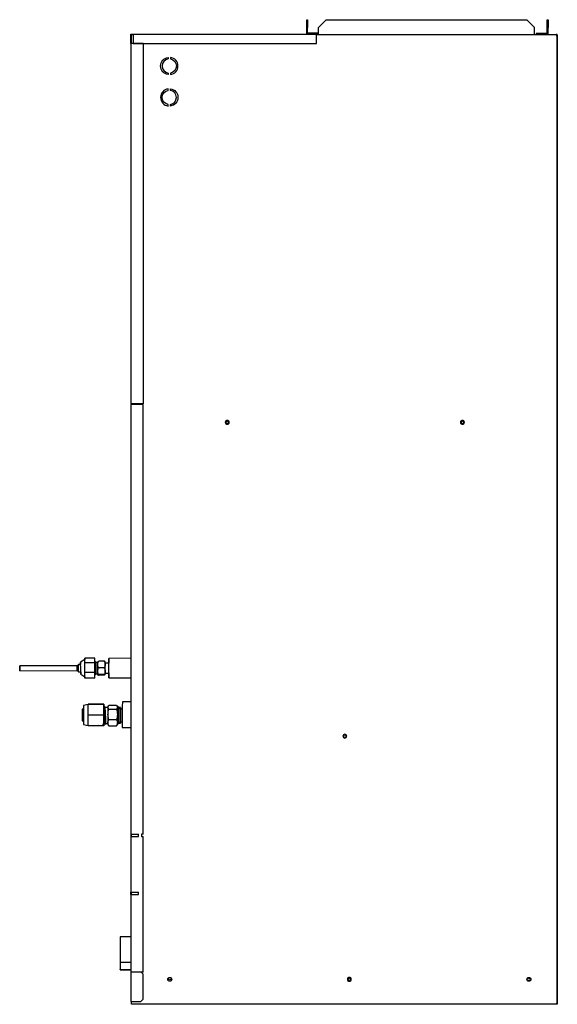
# Model space of a CAD drawing. Units: inches. Extents: x 804 to 14367, y 1094 to 6456.
# Drawn here: x 3890 to 4575, y 3449 to 4704 of the extents above; entities that cross this region are included whole.
import ezdxf

# ---------------------------------------------------------------- set-up
doc = ezdxf.new("R2010")
doc.units = ezdxf.units.IN
doc.header["$MEASUREMENT"] = 0
doc.layers.add('LG-Product', color=3, linetype='Continuous')

msp = doc.modelspace()

# ---------------------------------------------------------------- linework, layer by layer
at = {"layer": 'LG-Product', "linetype": 'Continuous'}
for p, q in [((4255.85092, 4693.956374), (4255.85092, 4703.956374)), ((4255.85092, 4703.956374), (4256.65092, 4703.956374)), ((4256.65092, 4693.956374), (4255.85092, 4693.956374)), ((4255.85092, 4685.906374), (4255.85092, 4693.956374)), ((4256.65092, 4703.956374), (4256.65092, 4693.956374)), ((4256.65092, 4686.706374), (4256.65092, 4693.956374)), ((4280.55092, 4703.956374), (4270.55092, 4693.956374)), ((4270.55092, 4684.906374), (4270.55092, 4693.956374)), ((4280.55092, 4703.956374), (4536.35092, 4703.956374)), ((4546.35092, 4693.956374), (4536.35092, 4703.956374)), ((4546.35092, 4684.906374), (4546.35092, 4693.956374)), ((4562.25092, 4703.956374), (4563.85092, 4703.956374)), ((4562.25092, 4693.956374), (4562.25092, 4703.956374)), ((4562.25092, 4686.506374), (4562.25092, 4693.956374)), ((4563.85092, 4693.956374), (4562.25092, 4693.956374)), ((4563.85092, 4703.956374), (4563.85092, 4693.956374)), ((4563.85092, 4684.906374), (4563.85092, 4693.956374)), ((4031.55092, 4685.706374), (4268.05092, 4685.706374)), ((4031.55092, 4673.706374), (4031.55092, 4685.706374)), ((4032.35092, 4673.706374), (4032.35092, 4684.906374)), ((4032.35092, 4684.906374), (4034.35092, 4684.906374)), ((4034.35092, 4684.906374), (4034.35092, 4673.706374)), ((4268.55092, 4685.906374), (4255.85092, 4685.906374)), ((4269.35092, 4686.706374), (4256.65092, 4686.706374)), ((4268.05092, 4673.706374), (4268.05092, 4685.706374)), ((4268.052161, 4684.906374), (4573.936707, 4684.906374)), ((4268.55092, 4684.906374), (4268.55092, 4685.906374)), ((4269.35092, 4684.906374), (4269.35092, 4686.706374)), ((4562.25092, 4686.506374), (4548.35092, 4686.506374)), ((4548.35092, 4686.506374), (4548.35092, 4684.906149)), ((4575.35092, 4684.906374), (4573.936458, 4684.906374)), ((4573.936707, 4684.106374), (4573.936707, 4684.906374)), ((4574.55092, 4684.106374), (4573.936707, 4684.106374)), ((4574.55092, 4684.106374), (4574.55092, 3449.706374)), ((4574.55092, 4684.106374), (4575.35092, 4684.106374)), ((4574.55092, 4683.106374), (4574.55092, 4683.906374)), ((4575.35092, 4683.106374), (4574.55092, 4683.106374)), ((4574.55092, 4683.106374), (4574.55092, 3449.706374)), ((4575.35092, 4684.106374), (4575.35092, 4684.906374)), ((4575.35092, 4684.106374), (4575.35092, 4683.106374)), ((4575.35092, 4683.106374), (4575.35092, 3449.706374)), ((4047.195665, 4673.506374), (4031.195665, 4673.506374)), ((4031.195665, 4673.506374), (4031.195665, 4214.506374)), ((4032.35092, 4673.706374), (4031.55092, 4673.706374)), ((4032.35092, 4673.50192), (4032.35092, 4673.694889)), ((4034.35092, 4673.706374), (4268.05092, 4673.706374)), ((4047.195665, 4673.506374), (4047.195665, 4214.506374)), ((4078.85092, 4655.904555), (4078.85092, 4653.881896)), ((4081.85092, 4655.904555), (4081.85092, 4653.881896)), ((4078.85092, 4635.930851), (4078.85092, 4633.908192)), ((4081.85092, 4635.930851), (4081.85092, 4633.908192)), ((4078.85092, 4613.881896), (4078.85092, 4615.904555)), ((4081.85092, 4613.881896), (4081.85092, 4615.904555)), ((4078.85092, 4593.908192), (4078.85092, 4595.930851)), ((4081.85092, 4593.908192), (4081.85092, 4595.930851)), ((4047.195665, 4214.506374), (4031.195665, 4214.506374)), ((4031.195665, 4213.506374), (4031.195665, 3665.818681)), ((4047.195665, 4213.506374), (4031.195665, 4213.506374)), ((4032.35092, 4213.487155), (4032.35092, 4214.490592)), ((4047.195665, 3665.818681), (4047.195665, 4213.506374)), ((3963.002913, 3880.541596), (3889.587931, 3880.490348)), ((3964.586806, 3882.127702), (3963.002913, 3880.541596)), ((3967.375681, 3882.129649), (3964.586806, 3882.127702)), ((3972.871177, 3888.373487), (3967.373621, 3884.869649)), ((3985.369953, 3890.0637), (3972.869956, 3890.054974)), ((3972.872324, 3887.194808), (3972.869956, 3890.054974)), ((3972.869956, 3890.054974), (3972.870962, 3888.373312)), ((3972.874692, 3884.334642), (3972.872324, 3887.194808)), ((3985.374689, 3884.343367), (3972.874692, 3884.334642)), ((3972.879142, 3877.993899), (3972.874692, 3884.334642)), ((3985.374689, 3884.343367), (3985.369953, 3890.0637)), ((3986.260619, 3885.332833), (3985.373869, 3885.332214)), ((3985.383588, 3871.661883), (3985.374689, 3884.343367)), ((3987.037161, 3884.557375), (3986.260619, 3885.332833)), ((3988.76116, 3884.558578), (3987.037161, 3884.557375)), ((3988.761325, 3883.921369), (3988.761325, 3883.920949)), ((3988.884761, 3885.898151), (3988.904859, 3885.933804)), ((3996.760338, 3886.153418), (3990.76034, 3886.14923)), ((3998.760691, 3885.198468), (3998.760653, 3885.190548)), ((4003.261819, 3883.6197), (3998.76182, 3883.616559)), ((4031.194932, 3889.914201), (4003.257439, 3889.894699)), ((3889.592364, 3874.14035), (3963.007346, 3874.191598)), ((3963.007346, 3874.191598), (3964.593452, 3872.607705)), ((3964.593452, 3872.607705), (3967.382326, 3872.609652)), ((3967.384092, 3869.869652), (3972.886534, 3866.373492)), ((3972.883591, 3871.653157), (3972.879142, 3877.993899)), ((3985.383588, 3871.661883), (3972.883591, 3871.653157)), ((3972.885673, 3868.172581), (3972.883591, 3871.653157)), ((3972.887755, 3864.692005), (3972.885673, 3868.172581)), ((3972.886362, 3866.37356), (3972.887755, 3864.692005)), ((3985.387752, 3864.700731), (3985.383588, 3871.661883)), ((3985.384844, 3869.432218), (3986.271718, 3869.432837)), ((3986.271718, 3869.432837), (3987.047177, 3870.209378)), ((3987.047176, 3870.209378), (3988.771176, 3870.210582)), ((3996.766422, 3877.943737), (3990.766423, 3877.939548)), ((3996.771994, 3868.626911), (3990.771995, 3868.622722)), ((3996.772249, 3869.180483), (3990.772251, 3869.176294)), ((3998.770511, 3871.166562), (4003.27051, 3871.169703)), ((3985.387752, 3864.700731), (3972.887755, 3864.692005)), ((4003.27489, 3864.894705), (4031.195196, 3864.914195)), ((3977.006398, 3831.200938), (3971.003306, 3829.717207)), ((3976.908571, 3824.252646), (3976.952503, 3831.06751)), ((3976.952503, 3831.06751), (3977.005749, 3831.199215)), ((3996.95197, 3831.013922), (3976.952503, 3831.06751)), ((3977.005749, 3831.199215), (3977.058995, 3831.330919)), ((3997.058463, 3831.277331), (3977.058995, 3831.330919)), ((3996.864106, 3817.384194), (3996.95197, 3831.013922)), ((3996.95197, 3831.013922), (3997.058463, 3831.277331)), ((3997.058463, 3831.277331), (3997.064105, 3827.228798)), ((3998.035307, 3828.209626), (3997.790027, 3828.209822)), ((4002.816994, 3829.695958), (4002.179501, 3828.59382)), ((4003.208087, 3830.28451), (4013.153806, 3830.276575)), ((4014.179497, 3828.584247), (4013.538042, 3829.697329)), ((4016.1783, 3827.082652), (4014.179497, 3828.584247)), ((4031.196406, 3834.534922), (4020.601483, 3834.5876)), ((3970.091987, 3825.56947), (3969.189641, 3824.671906)), ((3970.930806, 3825.567404), (3970.092349, 3825.56965)), ((3970.09235, 3825.56965), (3970.092349, 3825.56965)), ((3976.864638, 3817.437782), (3976.908571, 3824.252646)), ((3996.864106, 3817.384194), (3976.864638, 3817.437782)), ((3976.873953, 3810.754622), (3976.864638, 3817.437782)), ((3996.882735, 3804.017874), (3996.864106, 3817.384194)), ((3997.22284, 3827.228774), (3996.974589, 3827.228972)), ((3999.035586, 3827.227328), (3998.60848, 3827.227669)), ((4002.178021, 3827.224821), (3999.07841, 3827.227294)), ((4003.203093, 3825.007112), (4013.148813, 3824.999177)), ((4016.1783, 3827.082652), (4016.1783, 3827.082652)), ((4018.178299, 3827.081056), (4016.1783, 3827.082652)), ((4020.467863, 3825.019229), (4018.176385, 3825.021057)), ((3969.152397, 3810.772276), (3970.04992, 3809.869888)), ((3970.050281, 3809.869707), (3970.888738, 3809.86746)), ((3970.938999, 3805.717328), (3976.882995, 3804.214359)), ((3976.883267, 3804.071462), (3976.873953, 3810.754622)), ((3996.882735, 3804.017874), (3976.883267, 3804.071462)), ((3989.577957, 3806.027786), (3989.601502, 3805.986981)), ((3996.865404, 3805.985553), (3997.109981, 3805.985357)), ((3996.989227, 3804.281282), (3996.882735, 3804.017874)), ((3997.000215, 3805.985637), (3996.989227, 3804.281282)), ((3997.679288, 3806.966404), (3998.1035, 3806.966065)), ((3998.677628, 3805.984107), (3998.924033, 3805.98391)), ((3999.062245, 3806.9653), (4002.161856, 3806.962827)), ((4002.161152, 3805.593828), (4002.797536, 3804.489545)), ((4003.186843, 3803.901499), (4013.132562, 3803.893565)), ((4003.192471, 3811.815606), (4013.138191, 3811.807672)), ((4013.518562, 3804.47331), (4014.161148, 3805.584254)), ((4014.161148, 3805.584254), (4016.162344, 3807.082658)), ((4016.162344, 3807.082658), (4018.162343, 3807.081062)), ((4018.163716, 3809.141062), (4020.396645, 3809.13928)), ((4020.438902, 3801.888004), (4031.196241, 3801.834519)), ((4031.195665, 3665.818681), (4041.195665, 3665.818681)), ((4031.195665, 3665.818681), (4031.195665, 3662.818916)), ((4031.995665, 3665.818681), (4031.995665, 3662.818916)), ((4032.195665, 3665.761296), (4032.195665, 3665.821096)), ((4032.195665, 3665.761296), (4032.350978, 3665.761296)), ((4032.195665, 3662.818508), (4032.195665, 3665.76127)), ((4032.35092, 3662.83153), (4032.35092, 3665.822545)), ((4041.195665, 3662.818906), (4041.195665, 3665.818681)), ((4044.995665, 3665.818681), (4044.995665, 3662.818681)), ((4047.195665, 3665.818681), (4044.995665, 3665.818681)), ((4031.195665, 3662.818906), (4041.195665, 3662.818906)), ((4031.195665, 3662.818906), (4031.195665, 3591.818673)), ((4044.995665, 3662.818681), (4047.195665, 3662.911742)), ((4047.195665, 3489.906374), (4047.195665, 3662.911742)), ((4031.195665, 3588.818673), (4031.195665, 3591.8187)), ((4031.195665, 3591.818673), (4041.195665, 3591.818673)), ((4031.995665, 3591.8187), (4031.995665, 3588.818673)), ((4032.195665, 3589.016967), (4032.195665, 3591.818679)), ((4032.35092, 3588.828014), (4032.35092, 3591.81903)), ((4041.195665, 3588.818673), (4041.195665, 3591.818673)), ((4031.195665, 3588.818673), (4041.195665, 3588.818673)), ((4031.195665, 3588.818673), (4031.195665, 3489.906374)), ((4032.195665, 3589.016942), (4032.350978, 3589.016942)), ((4032.195665, 3588.818637), (4032.195665, 3589.016942)), ((4031.195452, 3535.006374), (4017.85092, 3535.006374)), ((4017.85092, 3535.006374), (4017.85092, 3502.428919)), ((4017.85092, 3502.428919), (4031.195452, 3502.428919)), ((4017.85092, 3502.428919), (4017.85092, 3493.428919)), ((4017.85092, 3493.006374), (4017.85092, 3493.428919)), ((4017.85092, 3493.428919), (4031.195427, 3493.428919)), ((4017.85092, 3493.006374), (4031.195499, 3493.006374)), ((4047.195665, 3489.906374), (4031.195665, 3489.906374)), ((4031.195665, 3489.90593), (4031.195665, 3452.506374)), ((4047.195665, 3487.306374), (4044.595696, 3489.906342)), ((4047.195665, 3455.506374), (4047.195665, 3487.306374)), ((4031.195665, 3452.506374), (4044.195665, 3452.506374)), ((4032.35092, 3448.906374), (4032.35092, 3452.514889)), ((4044.195665, 3452.506374), (4047.195665, 3455.506374)), ((4573.936707, 3448.906374), (4032.35092, 3448.906374)), ((4575.35092, 3448.906374), (4573.936458, 3448.906374)), ((4574.55092, 3449.706374), (4573.936707, 3449.706374)), ((4573.936707, 3449.706374), (4573.936707, 3448.906374)), ((4574.55092, 3449.706374), (4575.35092, 3449.706374)), ((4575.35092, 3449.706374), (4575.35092, 3448.906374))]:
    msp.add_line(p, q, dxfattribs=at)
at = {"layer": 'LG-Product', "linetype": 'Continuous', "extrusion": (0, 0, -1)}
for centre, radius in [((-4154.35092, 4190.706374), 2.5), ((-4454.35092, 4190.706374), 2.5), ((-4304.35092, 3790.706374), 2.5), ((-4310.05092, 3480.706374), 2.5), ((-4539.05092, 3480.706374), 1.6)]:
    msp.add_circle(centre, radius, dxfattribs=at)
at = {"layer": 'LG-Product', "linetype": 'Continuous'}
for centre, radius in [((4154.35092, 4190.706374), 1.75), ((4454.35092, 4190.706374), 1.75), ((4304.35092, 3790.706374), 1.75), ((4081.05092, 3480.706374), 2.5), ((4081.05092, 3481.506374), 1.6), ((4310.05092, 3480.706374), 1.6), ((4539.05092, 3480.706374), 2.5)]:
    msp.add_circle(centre, radius, dxfattribs=at)
at = {"layer": 'LG-Product', "linetype": 'Continuous', "extrusion": (0, 0, -1)}
for centre, radius, start, end in [((-4080.35092, 4644.906374), 11.1, 277.766434169, 82.233565831), ((-4080.35092, 4644.906374), 9.1, 99.487658996, 260.512341004), ((-4080.35092, 4604.906374), 9.1, 279.487658996, 80.512341004), ((-4080.35092, 4604.906374), 11.1, 97.766434169, 262.233565831)]:
    msp.add_arc(centre, radius, start, end, dxfattribs=at)
at = {"layer": 'LG-Product', "linetype": 'Continuous'}
for centre, radius, start, end in [((4080.35092, 4644.906374), 9.1, 99.487658996, 260.512341004), ((4080.35092, 4644.906374), 11.1, 277.766434169, 82.233565831), ((4080.35092, 4604.906374), 11.1, 97.766434169, 262.233565831), ((4080.35092, 4604.906374), 9.1, 279.487658996, 80.512341004)]:
    msp.add_arc(centre, radius, start, end, dxfattribs=at)
for major_axis in [(-0.002216, 3.174999), (-0.001728, 2.474999)]:
    msp.add_ellipse((3889.590148, 3877.315349), major_axis=major_axis, ratio=0.0000655014, dxfattribs=at)
for centre, major_axis, ratio, start_param, end_param in [((3963.005129, 3877.366597), (-0.002216, 3.174999), 0.0000655014, 3.1418734945, 6.2831853072), ((3964.590129, 3877.367704), (-0.003323, 4.759999), 0.0000655014, 3.1418734951, 6.2831853072), ((3967.378857, 3877.36965), (-0.005235, 7.499998), 0.0000655014, 0, 0.5800291249), ((3967.378857, 3877.36965), (-0.005235, 7.499998), 0.0000655014, 2.2584252798, 6.2831853072), ((3967.378857, 3877.36965), (-0.005235, 7.499998), 0.0000655014, 0.5800292896, 0.8832909112), ((3967.378857, 3877.36965), (-0.003386, 4.849999), 0.0000655014, 0, 0.1930227022), ((3967.378857, 3877.36965), (-0.003386, 4.849999), 0.0000655014, 3.1418734973, 6.2831853072), ((3972.878855, 3877.37349), (-0.007679, 10.999997), 0.0000655014, 5.8160173244, 6.2831669435), ((3972.878855, 3877.37349), (-0.007679, 10.999997), 0.0000655014, 4.7688197732, 5.8160173244), ((3986.266169, 3877.382835), (0.00555, -7.949998), 0.0000655014, 0.5800295191, 3.1418735031), ((3987.042169, 3877.383377), (0.005008, -7.173998), 0.0000655014, 0.580030151, 3.1418735017), ((3988.766168, 3877.38458), (-0.005455, 7.814953), 0.0000655014, 0.1651432227, 0.5800296244), ((4003.266165, 3877.394702), (-0.008726, 12.499997), 0.0000655014, 0, 1.0496580635), ((4003.266165, 3877.394702), (-0.008726, 12.499997), 0.0000655014, 2.0851075187, 6.2831853072), ((4003.266165, 3877.394702), (0.004345, -6.224998), 0.0000655014, 0.5800294361, 3.1418735037), ((3972.878855, 3877.37349), (-0.007679, 10.999997), 0.0000655014, 3.721622222, 4.7688197732), ((3972.878855, 3877.37349), (-0.007679, 10.999997), 0.0000655014, 3.1412642926, 3.721622222), ((3986.266169, 3877.382835), (0.00555, -7.949998), 0.0000655014, 0, 0.5800293544), ((3987.042169, 3877.383377), (0.005008, -7.173998), 0.0000655014, 0, 0.5800299862), ((3988.766168, 3877.38458), (-0.005455, 7.814953), 0.0000655014, 2.7337880641, 3.1412543433), ((4003.266165, 3877.394702), (0.004345, -6.224998), 0.0000655014, 0, 0.5800292714), ((3970.971291, 3817.717267), (0.032154, 11.999957), 0.0067871878, 0.0017587663, 3.1398903796), ((3996.970599, 3817.647602), (-0.027063, -10.099964), 0.0067871878, 2.8198716448, 3.5044437757), ((4002.170326, 3817.093824), (-0.009175, -11.499996), 0.0000642842, 3.1419828257, 3.5502993205), ((4014.170323, 3817.08425), (-0.009175, -11.499996), 0.0000642842, 3.1419828168, 3.5502993205), ((4020.520192, 3818.237802), (0.081291, 16.349798), 0.0058400173, 0.0000562195, 3.141521468), ((3969.171339, 3817.72209), (-0.018622, -6.949975), 0.0067871878, 3.1484511581, 6.2763602926), ((3970.071315, 3817.719678), (0.021034, 7.849972), 0.0067871878, 0, 3.1415741328), ((3999.070327, 3817.096297), (0.008082, 10.130997), 0.0000642842, 0.0006883312, 0.1371239176), ((4002.170326, 3817.093824), (-0.009175, -11.499996), 0.0000642842, 4.5974968717, 5.6446944229), ((4002.170326, 3817.093824), (-0.009175, -11.499996), 0.0000642842, 3.5502993205, 4.5974968717), ((4014.170323, 3817.08425), (-0.009175, -11.499996), 0.0000642842, 4.5974968717, 5.6446944229), ((4014.170323, 3817.08425), (0.009175, 11.499996), 0.0000642842, 0.4087066669, 1.4559042181), ((4016.170322, 3817.082655), (0.007978, 9.999997), 0.0000642842, 0, 3.1413167513), ((4018.170321, 3817.081059), (0.007978, 9.999997), 0.0000642842, 0, 3.7949178052), ((4018.170321, 3817.081059), (-0.00718, -8.999997), 0.0000642842, 2.6514769458, 6.168293909), ((4018.170321, 3817.081059), (0.007978, 9.999997), 0.0000642842, 5.6297062736, 6.1682919705), ((4018.170321, 3817.081059), (0.007978, 9.999997), 0.0000642842, 6.1682919705, 6.2831853072), ((4002.170326, 3817.093824), (-0.009175, -11.499996), 0.0000642842, 5.6446944229, 6.2829756134), ((4014.170323, 3817.08425), (-0.009175, -11.499996), 0.0000642842, 5.6446944229, 6.2829756344), ((4018.170321, 3817.081059), (-0.00718, -8.999997), 0.0000642842, 6.168293909, 6.2831853072), ((4018.170321, 3817.081059), (-0.00718, -8.999997), 0.0000642842, 0, 0.4903553281)]:
    msp.add_ellipse(centre, major_axis=major_axis, ratio=ratio, start_param=start_param, end_param=end_param, dxfattribs=at)
for points, knots in [([(3988.892641, 3885.903127), (3988.884478, 3885.886172), (3988.837477, 3885.782719), (3988.79855, 3885.603786), (3988.768794, 3885.405895), (3988.762217, 3885.289694), (3988.761041, 3885.238622), (3988.760855, 3885.225357), (3988.760778, 3885.217751), (3988.760732, 3885.211013), (3988.760704, 3885.203503), (3988.760688, 3885.189274), (3988.760669, 3885.134085), (3988.760719, 3885.07184)], [0, 0, 0, 0, 0.0287742383, 0.1742487646, 0.2772437591, 0.3369872198, 0.350697515, 0.3585291911, 0.365861035, 0.3769850856, 0.4003055061, 0.4765406343, 1, 1, 1, 1]), ([(3988.760874, 3885.175743), (3988.760869, 3885.176118), (3988.76082, 3885.179628), (3988.760788, 3885.184021), (3988.760735, 3885.19063), (3988.760744, 3885.193449), (3988.76077, 3885.170643), (3988.761081, 3884.923187), (3988.761954, 3883.85347), (3988.763001, 3882.48338), (3988.763622, 3881.645287)], [0, 0, 0, 0, 0.0002569203, 0.0024790958, 0.0064397804, 0.0162859913, 0.0545967723, 0.2580786184, 0.6265952786, 1, 1, 1, 1]), ([(3988.764386, 3880.592471), (3988.764798, 3880.032757), (3988.765861, 3878.566342), (3988.767554, 3876.13947), (3988.768583, 3874.606893), (3988.768996, 3873.98174)], [0, 0, 0, 0, 0.2703979583, 0.6975926249, 1, 1, 1, 1]), ([(3990.76034, 3886.14923), (3990.284271, 3886.148897), (3989.871075, 3885.846419), (3989.365375, 3885.173558), (3989.219006, 3884.787419), (3988.916532, 3883.624343), (3988.883085, 3882.818394), (3988.885676, 3881.238427), (3988.920268, 3880.448448), (3989.227135, 3879.287816), (3989.371494, 3878.909495), (3989.881965, 3878.235983), (3990.292338, 3877.939217), (3990.766423, 3877.939548)], [0, 0, 0, 0, 0.125, 0.125, 0.25, 0.25, 0.5, 0.5, 0.75, 0.75, 0.875, 0.875, 1, 1, 1, 1]), ([(3998.635639, 3885.905127), (3998.622858, 3885.949576), (3998.570852, 3885.993968), (3998.299112, 3886.063418), (3998.151891, 3886.089192), (3997.645191, 3886.133914), (3997.241052, 3886.153754), (3996.760338, 3886.153418)], [0, 0, 0, 0, 0.4541876883, 0.4541876883, 0.7270938442, 0.7270938442, 1, 1, 1, 1]), ([(3996.760338, 3886.153418), (3997.236407, 3886.15375), (3997.650051, 3885.85185), (3998.156747, 3885.179695), (3998.303689, 3884.793761), (3998.607886, 3883.631108), (3998.642528, 3882.825207), (3998.642278, 3881.245238), (3998.608857, 3880.455212), (3998.30371, 3879.294152), (3998.159912, 3878.91563), (3997.650439, 3878.241406), (3997.240507, 3877.944067), (3996.766422, 3877.943737)], [0, 0, 0, 0, 0.125, 0.125, 0.25, 0.25, 0.5, 0.5, 0.75, 0.75, 0.875, 0.875, 1, 1, 1, 1]), ([(3998.769049, 3873.906999), (3998.768916, 3874.110878), (3998.768239, 3875.14256), (3998.766643, 3877.459907), (3998.764549, 3880.387096), (3998.762728, 3882.92356), (3998.761124, 3884.685182), (3998.761225, 3885.134232), (3998.760649, 3885.212727), (3998.760834, 3885.205945), (3998.760504, 3885.234851), (3998.760103, 3885.257171), (3998.758432, 3885.309445), (3998.748568, 3885.450816), (3998.717965, 3885.662084), (3998.655276, 3885.830281), (3998.619946, 3885.906287)], [0, 0, 0, 0, 0.0452782303, 0.2234923682, 0.401698847, 0.5799055621, 0.7581176317, 0.9363807026, 0.9477850686, 0.9567959867, 0.9579234568, 0.9590296564, 0.9616889227, 0.9673255407, 0.9849549667, 1, 1, 1, 1]), ([(3988.768996, 3873.98174), (3988.769185, 3873.702238), (3988.769973, 3872.522208), (3988.771071, 3870.912571), (3988.771384, 3869.809742), (3988.771923, 3869.615519), (3988.771497, 3869.562027), (3988.771701, 3869.587796), (3988.771767, 3869.596455), (3988.771862, 3869.601588), (3988.771876, 3869.602329)], [0, 0, 0, 0, 0.0996006779, 0.4405570346, 0.7814899071, 0.952611092, 0.9936057003, 0.9977903734, 0.9996930378, 1, 1, 1, 1]), ([(3988.770843, 3870.365232), (3988.770843, 3870.365227), (3988.77108, 3870.085185), (3988.771248, 3869.905793), (3988.771355, 3869.820535)], [0, 0, 0, 0, 0.0000030796, 1, 1, 1, 1]), ([(3988.771355, 3869.820535), (3988.771453, 3869.702429), (3988.771567, 3869.586304), (3988.771598, 3869.572753), (3988.771632, 3869.563608), (3988.771667, 3869.556273), (3988.7718, 3869.543085), (3988.772239, 3869.518317), (3988.774126, 3869.462009), (3988.781072, 3869.359107), (3988.810113, 3869.170655), (3988.839736, 3868.992004), (3988.898714, 3868.884774), (3988.908946, 3868.867436)], [0, 0, 0, 0, 0.4091333853, 0.5837026962, 0.6381454667, 0.6617739654, 0.6735090741, 0.682443585, 0.7037482997, 0.7516107112, 0.8281979231, 0.9718823898, 1, 1, 1, 1]), ([(3990.766423, 3877.939548), (3990.281759, 3877.93921), (3989.876423, 3877.61616), (3989.369291, 3876.894284), (3989.223531, 3876.480837), (3988.923234, 3875.245202), (3988.889555, 3874.3974), (3988.891089, 3872.706827), (3988.925631, 3871.858098), (3989.232476, 3870.616959), (3989.379982, 3870.207433), (3989.887178, 3869.494215), (3990.291538, 3869.175959), (3990.772251, 3869.176294)], [0, 0, 0, 0, 0.125, 0.125, 0.25, 0.25, 0.5, 0.5, 0.75, 0.75, 0.875, 0.875, 1, 1, 1, 1]), ([(3990.772251, 3869.176294), (3990.287587, 3869.175956), (3989.882027, 3869.155284), (3989.374394, 3869.109351), (3989.228347, 3869.083139), (3988.927192, 3869.004887), (3988.892925, 3868.951309), (3988.893285, 3868.844516), (3988.927238, 3868.790925), (3989.233222, 3868.712722), (3989.380443, 3868.686949), (3989.887143, 3868.642227), (3990.291282, 3868.622387), (3990.771995, 3868.622722)], [0, 0, 0, 0, 0.125, 0.125, 0.25, 0.25, 0.5, 0.5, 0.75, 0.75, 0.875, 0.875, 1, 1, 1, 1]), ([(3996.766422, 3877.943737), (3997.251086, 3877.944075), (3997.656851, 3877.621591), (3998.164943, 3876.900424), (3998.311252, 3876.487181), (3998.613193, 3875.251966), (3998.647999, 3874.404212), (3998.648714, 3872.713638), (3998.615301, 3871.864862), (3998.310106, 3870.623295), (3998.163146, 3870.213564), (3997.656899, 3869.499639), (3997.252963, 3869.180818), (3996.772249, 3869.180483)], [0, 0, 0, 0, 0.125, 0.125, 0.25, 0.25, 0.5, 0.5, 0.75, 0.75, 0.875, 0.875, 1, 1, 1, 1]), ([(3996.772249, 3869.180483), (3997.256914, 3869.180821), (3997.662454, 3869.160715), (3998.170045, 3869.115491), (3998.316068, 3869.089482), (3998.617151, 3869.011651), (3998.651369, 3868.958121), (3998.650911, 3868.851328), (3998.616908, 3868.797689), (3998.310852, 3868.719059), (3998.163607, 3868.69308), (3997.656865, 3868.64765), (3997.252707, 3868.627246), (3996.771994, 3868.626911)], [0, 0, 0, 0, 0.125, 0.125, 0.25, 0.25, 0.5, 0.5, 0.75, 0.75, 0.875, 0.875, 1, 1, 1, 1]), ([(3998.639545, 3868.874351), (3998.669223, 3868.946579), (3998.718945, 3869.094372), (3998.755459, 3869.299415), (3998.768368, 3869.444684), (3998.770983, 3869.520853), (3998.771411, 3869.545454), (3998.771522, 3869.554739), (3998.771581, 3869.561646), (3998.771618, 3869.568545), (3998.771638, 3869.577713), (3998.771667, 3869.624738), (3998.771441, 3870.15893), (3998.770539, 3871.648342), (3998.769666, 3872.97611), (3998.769301, 3873.523301)], [0, 0, 0, 0, 0.0265325971, 0.0534747946, 0.0707244031, 0.0769106234, 0.0790462912, 0.0806050532, 0.0825269443, 0.0859276907, 0.0945311975, 0.1342580785, 0.4623896446, 0.801095848, 1, 1, 1, 1]), ([(3997.769523, 3828.188023), (3997.822374, 3828.299335), (3997.88257, 3827.87583), (3997.985645, 3825.826903), (3998.060128, 3823.938878), (3998.176175, 3819.45717), (3998.240715, 3816.868738), (3998.369512, 3812.080208), (3998.422883, 3809.895553), (3998.559111, 3806.842345), (3998.606548, 3805.989962), (3998.677224, 3805.984126), (3998.677365, 3805.984118), (3998.677506, 3805.984113)], [0, 0, 0, 0, 0.1679827604, 0.1679827604, 0.3758828185, 0.3758828185, 0.5837828767, 0.5837828767, 0.7916829349, 0.7916829349, 0.9995829931, 0.9995829931, 1, 1, 1, 1]), ([(3998.927406, 3805.98703), (3998.910515, 3805.98553), (3998.893021, 3806.046358), (3998.805576, 3806.621417), (3998.742798, 3807.903183), (3998.624032, 3811.596978), (3998.5502, 3814.00216), (3998.439964, 3818.912815), (3998.363498, 3821.418977), (3998.246186, 3825.455254), (3998.179196, 3826.993842), (3998.09086, 3828.004699), (3998.06682, 3828.164015), (3998.042567, 3828.196189)], [0, 0, 0, 0, 0.0592522638, 0.0592522638, 0.2731556936, 0.2731556936, 0.4870591234, 0.4870591234, 0.7009625532, 0.7009625532, 0.914865983, 0.914865983, 1, 1, 1, 1]), ([(3997.689257, 3806.98013), (3997.665184, 3806.948369), (3997.640466, 3807.030786), (3997.538526, 3807.779907), (3997.47914, 3809.220043), (3997.338195, 3813.140558), (3997.274106, 3815.639354), (3997.142805, 3820.460737), (3997.067304, 3822.777461), (3996.987408, 3824.892522), (3996.969615, 3825.287204), (3996.951307, 3825.630698)], [0, 0, 0, 0, 0.1008255575, 0.1008255575, 0.3763079493, 0.3763079493, 0.6517903411, 0.6517903411, 0.9272727329, 0.9272727329, 1, 1, 1, 1]), ([(3997.220601, 3827.228374), (3997.289033, 3827.223886), (3997.349528, 3826.420335), (3997.482147, 3823.47448), (3997.551811, 3821.252651), (3997.678438, 3816.476568), (3997.757405, 3813.953773), (3997.881954, 3809.777892), (3997.962107, 3808.193577), (3998.047434, 3807.175119), (3998.073117, 3807.01959), (3998.099684, 3806.980406)], [0, 0, 0, 0, 0.2189240533, 0.2189240533, 0.4508352521, 0.4508352521, 0.6827464508, 0.6827464508, 0.9146576495, 0.9146576495, 1, 1, 1, 1]), ([(3999.068996, 3816.240837), (3999.008712, 3818.646902), (3998.927886, 3821.14133), (3998.801795, 3825.04303), (3998.725967, 3826.455399), (3998.643986, 3827.117932), (3998.627111, 3827.195414), (3998.609956, 3827.218001)], [0, 0, 0, 0, 0.4440501061, 0.4440501061, 0.8881002122, 0.8881002122, 1, 1, 1, 1]), ([(3999.068996, 3816.240837), (3999.067604, 3814.490616), (3999.066266, 3812.771812), (3999.064008, 3809.797393), (3999.063093, 3808.545473), (3999.061883, 3806.784194), (3999.061589, 3806.276828), (3999.061714, 3806.154311), (3999.062111, 3806.511319), (3999.062798, 3807.244363)], [0, 0, 0, 0, 0.25, 0.25, 0.5, 0.5, 0.75, 0.75, 1, 1, 1, 1]), ([(3997.119382, 3805.991984), (3997.065424, 3805.925333), (3997.002074, 3806.492574), (3996.939874, 3807.784765), (3996.931902, 3807.962667), (3996.923939, 3808.15157)], [0, 0, 0, 0, 0.8715140387, 0.8715140387, 1, 1, 1, 1])]:
    msp.add_open_spline(points, degree=3, knots=knots, dxfattribs=at)
for points, degree in [([(3998.769301, 3873.523301), (3998.769049, 3873.906999)], 1), ([(3997.783831, 3828.214535), (3997.489425, 3827.706188), (3997.19498, 3827.197925)], 2), ([(3998.621756, 3827.204661), (3998.328061, 3827.71353), (3998.03443, 3828.222368)], 2), ([(4002.178452, 3827.64663), (4002.17909, 3828.320725), (4002.407169, 3828.986733), (4002.786943, 3829.641869)], 3), ([(4013.571889, 3829.637146), (4013.952158, 3828.980473), (4014.179089, 3828.31517), (4014.178448, 3827.637056)], 3), ([(4003.192471, 3811.815606), (4002.574326, 3813.949212), (4002.168847, 3816.18107), (4002.170644, 3818.412178)], 3), ([(4002.170644, 3818.412178), (4002.172439, 3820.641888), (4002.577736, 3822.861538), (4003.203093, 3825.007112)], 3), ([(4003.203093, 3825.007112), (4002.576827, 3825.870925), (4002.177601, 3826.747518), (4002.178452, 3827.64663)], 3), ([(4014.17064, 3818.402605), (4014.168843, 3816.171496), (4013.759771, 3813.940289), (4013.138191, 3811.807672)], 3), ([(4014.178448, 3827.637056), (4014.1776, 3826.741306), (4013.775144, 3825.859835), (4013.148813, 3824.999177)], 3), ([(4013.148813, 3824.999177), (4013.770714, 3822.852608), (4014.172435, 3820.632315), (4014.17064, 3818.402605)], 3), ([(3994.997818, 3806.063376), (3995.021099, 3806.023029), (3995.04438, 3805.982681)], 2), ([(3997.108974, 3805.971742), (3997.403384, 3806.480047), (3997.69785, 3806.98838)], 2), ([(3998.089602, 3806.990149), (3998.383296, 3806.481268), (3998.676946, 3805.972379)], 2), ([(4003.186843, 3803.901499), (4002.560681, 3805.196644), (4002.16156, 3806.511043), (4002.162519, 3807.859372)], 3), ([(4002.162519, 3807.859372), (4002.163474, 3809.20266), (4002.566036, 3810.524694), (4003.192471, 3811.815606)], 3), ([(4002.767599, 3804.543628), (4002.891901, 3804.328405), (4003.032541, 3804.114328), (4003.186843, 3803.901499)], 3), ([(4014.162515, 3807.849799), (4014.161559, 3806.506511), (4013.758998, 3805.184477), (4013.132562, 3803.893565)], 3), ([(4013.132562, 3803.893565), (4013.287183, 3804.106033), (4013.428038, 3804.319298), (4013.552543, 3804.53351)], 3), ([(4013.138191, 3811.807672), (4013.764353, 3810.512527), (4014.163474, 3809.198128), (4014.162515, 3807.849799)], 3)]:
    msp.add_open_spline(points, degree=degree, dxfattribs=at)

doc.saveas('drawing.dxf')
